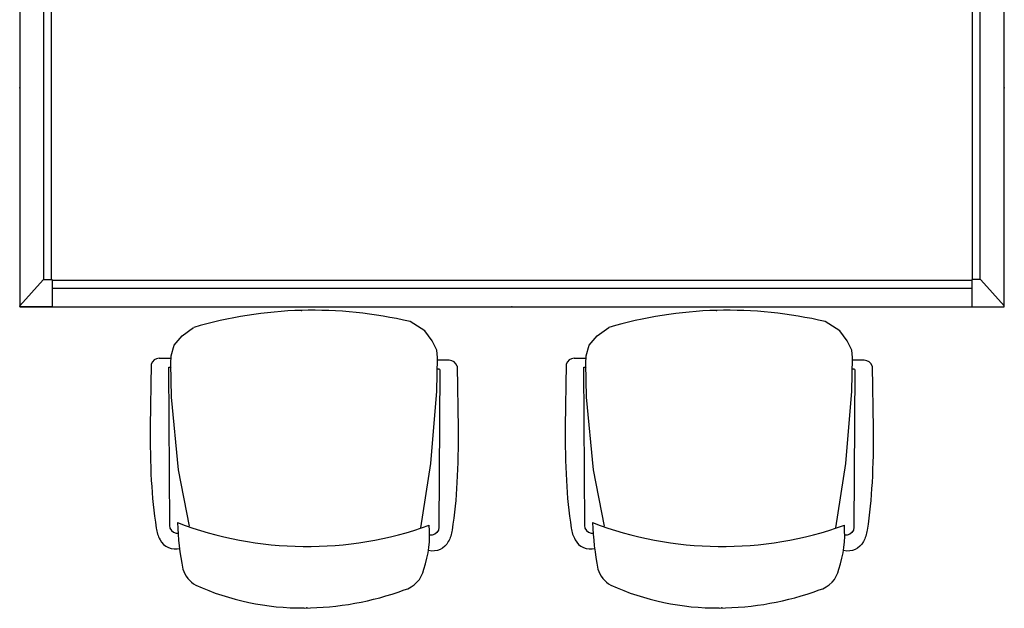
# Model space of a CAD drawing. Units: centimetres. Extents: x -7541 to -3013, y -1023 to 638.
# Drawn here: x -3666 to -3486, y -338 to -231 of the extents above; entities that cross this region are included whole.
import ezdxf

# ---------------------------------------------------------------- set-up
doc = ezdxf.new("R2010")
doc.units = ezdxf.units.CM
doc.layers.add('NURUS FURNITURE', color=7, linetype='Continuous')

# ---------------------------------------------------------------- blocks, each defined once
blk = doc.blocks.new('file sırt döşemeli oturma u ayak kollu sandalye')
at = {"layer": 'NURUS FURNITURE'}
for p, q in [((-26.02, -45.23), (-23.9, -45.23)), ((26.99, -45.6), (24.88, -45.6))]:
    blk.add_line(p, q, dxfattribs=at)
for points in [[(-27.48, -44.14), (-27.65, -32.72, -0.016973), (-27.45, -22.91, -0.024607), (-26.56, -14.23, -0.100094), (-25.87, -12.1, -0.340652), (-22.31, -10.46, -4.599965)], [(28.45, -44.5), (28.62, -33.09, 0.016973), (28.43, -23.27, 0.024607), (27.53, -14.59, 0.100094), (26.84, -12.46, 0.354991), (23.19, -10.88, 4.599965)], [(-24.3, -43.54), (-24.15, -14.72, -0.373499), (-22.9, -13.29, -0.06803), (-22.51, -13.29, -1.76504)], [(25.27, -43.9), (25.12, -15.08, 0.373499), (23.87, -13.65, 0.06803), (23.48, -13.65, 1.76504)], [(-24.3, -43.54, 0.595509), (-23.89, -43.5, -11.846389)], [(25.27, -43.9, -0.595509), (24.86, -43.87, 11.846389)]]:
    blk.add_lwpolyline(points, format="xyb", dxfattribs=at)
for points in [[(-20.83, -14.63), (-22.66, -26.38), (-23.79, -39.58), (-23.88, -45.72), (-23.75, -47.1), (-22.93, -48.82), (-21.58, -50.63), (-18.88, -52.3), (-18.88, -52.3)], [(21.43, -14.96), (23.47, -25.25), (24.75, -38.47), (24.87, -44.65), (24.83, -46.03), (24.25, -47.99), (22.82, -49.68), (20.69, -51.24), (20.69, -51.24)]]:
    blk.add_lwpolyline(points, dxfattribs=at)
for centre, radius, start, end in [((0.81, -54.02), 54.04, 90.3288, 110.1459), ((0.86, -47.36), 47.38, 65.7861, 90.4331), ((-16.53, -8.07), 4.95, 104.8553, 168.7692), ((17.8, -8.61), 5.11, 17.1398, 60.7649), ((-3.02, -13.48), 19.44, 160.8589, 184.7763), ((-30.7, -17.52), 54.38, 2.0381, 11.0445), ((-0.03, -77.64), 66.42, 69.1111, 109.6735), ((-26.03, -43.73), 1.51, 195.7364, 270.4155), ((27, -44.09), 1.51, 269.5845, 344.2636), ((-1.1, 22.68), 77.06, 256.6612, 286.4197)]:
    blk.add_arc(centre, radius, start, end, dxfattribs=at)
at = {"layer": 'NURUS FURNITURE', "color": 6}
for p in [(0, 0), (0.97, -54.35)]:
    blk.add_point(p, dxfattribs=at)
blk = doc.blocks.new('Plato Desk_80x180')
at = {"layer": 'NURUS FURNITURE'}
for p, q in [((-84.06, 76.56), (84.06, 76.56)), ((-85.62, 5), (-85.62, 75)), ((-84.18, 5), (-84.18, 75)), ((-84.06, 75.13), (84.06, 75.13)), ((84.18, 5), (84.18, 75)), ((85.62, 5), (85.62, 75)), ((-84.06, 4.87), (84.06, 4.87)), ((-84.06, 3.44), (84.06, 3.44))]:
    blk.add_line(p, q, dxfattribs=at)
blk.add_lwpolyline([(-90, 0), (90, 0), (90, 80), (-90, 80)], close=True, dxfattribs=at)
for points in [[(-89.87, 80, 0.648408), (-89.97, 79.79), (-85.71, 75.04, 0.213292), (-85.62, 75), (-84.18, 75, 0.414214), (-84.06, 75.13), (-84.06, 79.88, 0.414214), (-84.18, 80), (-89.87, 80)], [(89.87, 80, -0.648408), (89.97, 79.79), (85.71, 75.04, -0.213292), (85.62, 75), (84.18, 75, -0.414214), (84.06, 75.13), (84.06, 79.88, -0.414214), (84.18, 80), (89.87, 80)], [(-89.87, 0, -0.648408), (-89.97, 0.21), (-85.71, 4.96, -0.213292), (-85.62, 5), (-84.18, 5, -0.414214), (-84.06, 4.87), (-84.06, 0.12, -0.414214), (-84.18, 0), (-89.87, 0)], [(89.87, 0, 0.648408), (89.97, 0.21), (85.71, 4.96, 0.213292), (85.62, 5), (84.18, 5, 0.414214), (84.06, 4.87), (84.06, 0.12, 0.414214), (84.18, 0), (89.87, 0)]]:
    blk.add_lwpolyline(points, format="xyb", dxfattribs=at)
at = {"layer": 'NURUS FURNITURE', "color": 6}
for p in [(0, 80), (-90, 40), (90, 40), (0, 0)]:
    blk.add_point(p, dxfattribs=at)

msp = doc.modelspace()

# ---------------------------------------------------------------- block references
at = {"layer": 'NURUS FURNITURE'}
msp.add_blockref('Plato Desk_80x180', (-3575.76, -283.15), dxfattribs=at)
at = {"layer": 'NURUS FURNITURE', "rotation": 180}
for p in [(-3613.27, -338.14), (-3537.39, -338.14)]:
    msp.add_blockref('file sırt döşemeli oturma u ayak kollu sandalye', p, dxfattribs=at)

doc.saveas('drawing.dxf')
